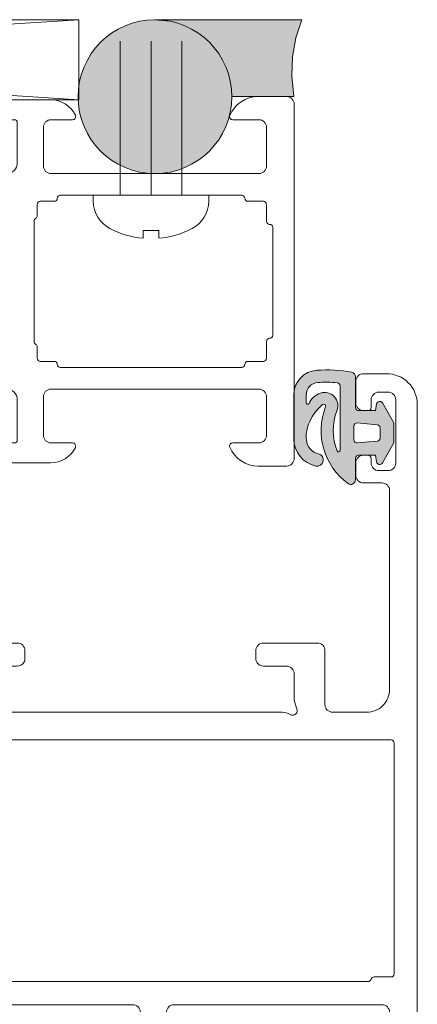
# Model space of a CAD drawing. Units: millimetres. Extents: x 0 to 1050, y 0 to 1485.
# Drawn here: x 450 to 476, y 333 to 396 of the extents above; entities that cross this region are included whole.
import ezdxf

# ---------------------------------------------------------------- set-up
doc = ezdxf.new("R2010")
doc.units = ezdxf.units.MM
doc.linetypes.add('ALL_S17', pattern=[3.5, 0, -3.5])
doc.linetypes.add('VERDECKT2_S2', pattern=[13.5, 10, -3.5])
for name, color, linetype, lineweight in [('ALUMINIUM', 5, 'Continuous', 35), ('ALUMINIUM DEURKOZIJNEN', 5, 'Continuous', 35), ('ALUMINIUM RAAMKOZIJNEN', 5, 'Continuous', 35), ('DILALATIEVOEG EN AFDICHTING', 5, 'Continuous', 35), ('Standard', 7, 'Continuous', 25)]:
    doc.layers.add(name, color=color, linetype=linetype, lineweight=lineweight)

# ---------------------------------------------------------------- blocks, each defined once
blk = doc.blocks.new('COMPLEXOBJECT_16')
at = {"layer": 'ALUMINIUM RAAMKOZIJNEN', "color": 30, "linetype": 'Continuous', "lineweight": 18}
for p, q in [((449.712, 391.29), (452.473, 391.29)), ((465.97, 391.49), (467.812, 391.49)), ((468.312, 390.99), (468.312, 367.99)), ((448.712, 390.19), (448.712, 390.29)), ((450.112, 389.99), (448.912, 389.99)), ((450.312, 387.19), (450.312, 389.79)), ((453.912, 389.99), (452.512, 389.99)), ((466.012, 389.99), (464.312, 389.99)), ((452.012, 389.49), (452.012, 386.99)), ((466.512, 386.99), (466.512, 389.49)), ((446.945, 386.49), (449.612, 386.49)), ((452.512, 386.49), (466.012, 386.49)), ((449.536, 385.076), (448.054, 384.462)), ((449.812, 381.29), (449.812, 384.891)), ((447.312, 381.528), (447.312, 381.906)), ((449.812, 374.088), (449.812, 377.69)), ((447.312, 377.073), (447.312, 377.451)), ((448.054, 374.517), (449.536, 373.903)), ((449.612, 372.49), (446.945, 372.49)), ((466.012, 372.49), (452.512, 372.49)), ((450.312, 369.19), (450.312, 371.79)), ((452.012, 371.99), (452.012, 369.49)), ((466.512, 369.49), (466.512, 371.99)), ((448.712, 368.69), (448.712, 368.79)), ((448.912, 368.99), (450.112, 368.99)), ((452.512, 368.99), (453.912, 368.99)), ((464.312, 368.99), (466.012, 368.99)), ((452.473, 367.69), (449.712, 367.69)), ((467.812, 367.49), (465.97, 367.49))]:
    blk.add_line(p, q, dxfattribs=at)
for points in [[(447.684, 384.309), (447.048, 385.411), (446.685, 386.04)], [(447.71, 381.876), (449.072, 381.09), (449.612, 381.09)], [(449.612, 377.89), (449.072, 377.89), (447.71, 377.103)], [(446.685, 372.94), (447.048, 373.568), (447.684, 374.67)]]:
    blk.add_lwpolyline(points, dxfattribs=at)
for centre, radius, start, end in [((449.712, 390.29), 1, 90, 180), ((452.473, 389.49), 1.8, 25.94443, 90.00004), ((465.97, 389.49), 2, 90.00004, 157.11458), ((467.812, 390.99), 0.5, 0, 90), ((453.912, 390.19), 0.2, 270, 25.9444), ((464.312, 390.19), 0.2, 157.11447, 270), ((448.912, 390.19), 0.2, 180, 270), ((450.112, 389.79), 0.2, 0, 90), ((452.512, 389.49), 0.5, 90, 180), ((466.012, 389.49), 0.5, 0, 90), ((449.612, 387.19), 0.7, 270, 0), ((446.945, 386.19), 0.3, 90, 209.99994), ((452.512, 386.99), 0.5, 180, 270), ((466.012, 386.99), 0.5, 270, 0), ((449.612, 384.891), 0.2, 0, 112.50005), ((447.869, 384.386), 0.2, 202.50007, 22.50007), ((447.512, 381.906), 0.2, 351.47073, 180), ((450.312, 381.528), 3, 179.99997, 210.64369), ((449.612, 381.29), 0.2, 270, 0), ((446.871, 379.49), 1, 329.3564, 30.6436), ((450.312, 377.451), 3, 149.35631, 180.00003), ((449.612, 377.69), 0.2, 0, 90), ((447.512, 377.073), 0.2, 180, 8.52927), ((447.869, 374.593), 0.2, 337.50006, 157.50006), ((449.612, 374.088), 0.2, 247.50009, 0), ((446.945, 372.79), 0.3, 150.00006, 270), ((449.612, 371.79), 0.7, 0, 90), ((452.512, 371.99), 0.5, 90, 180), ((466.012, 371.99), 0.5, 0, 90), ((450.112, 369.19), 0.2, 270, 0), ((452.512, 369.49), 0.5, 180, 270), ((466.012, 369.49), 0.5, 270, 0), ((448.912, 368.79), 0.2, 90, 180), ((449.712, 368.69), 1, 180, 270), ((452.473, 369.49), 1.8, 269.99996, 334.05557), ((453.912, 368.79), 0.2, 334.0556, 90), ((464.312, 368.79), 0.2, 90, 202.88544), ((465.97, 369.49), 2, 202.8854, 269.99994), ((467.812, 367.99), 0.5, 270, 0)]:
    blk.add_arc(centre, radius, start, end, dxfattribs=at)
blk = doc.blocks.new('COMPLEXOBJECT_17')
at = {"layer": 'ALUMINIUM RAAMKOZIJNEN', "color": 30, "linetype": 'Continuous', "lineweight": 18}
for p, q in [((452.712, 384.69), (451.812, 384.69)), ((466.312, 384.69), (465.299, 384.69)), ((451.612, 384.49), (451.612, 383.763)), ((466.512, 383.39), (466.512, 384.49)), ((466.512, 374.49), (466.512, 375.59)), ((451.612, 375.216), (451.612, 374.49)), ((451.812, 374.29), (452.712, 374.29)), ((465.299, 374.29), (466.312, 374.29))]:
    blk.add_line(p, q, dxfattribs=at)
for points in [[(464.899, 385.09), (459.006, 385.09), (453.112, 385.09)], [(451.412, 383.416), (451.412, 379.49), (451.412, 375.563)], [(466.912, 375.99), (466.912, 379.49), (466.912, 382.99)], [(453.112, 373.89), (459.006, 373.89), (464.899, 373.89)]]:
    blk.add_lwpolyline(points, dxfattribs=at)
for centre, start, end in [((451.812, 384.49), 90, 180), ((452.712, 384.89), 270, 0), ((453.112, 384.89), 90, 180), ((464.899, 384.89), 0, 90), ((465.299, 384.89), 180, 270), ((466.312, 384.49), 0, 90), ((451.612, 383.416), 120.00001, 180), ((451.412, 383.763), 300.00001, 0), ((466.712, 383.39), 180, 270), ((466.712, 382.99), 0, 90), ((451.612, 375.563), 180, 239.99999), ((466.712, 375.59), 90, 180), ((466.712, 375.99), 270, 0), ((451.412, 375.216), 0, 59.99999), ((451.812, 374.49), 180, 270), ((452.712, 374.09), 0, 90), ((465.299, 374.09), 90, 180), ((466.312, 374.49), 270, 0), ((453.112, 374.09), 180, 270), ((464.899, 374.09), 270, 0)]:
    blk.add_arc(centre, 0.2, start, end, dxfattribs=at)
blk = doc.blocks.new('COMPLEXOBJECT_15')
at = {"layer": 'ALUMINIUM RAAMKOZIJNEN', "color": 30, "linetype": 'Continuous', "lineweight": 18}
for name in ['COMPLEXOBJECT_16', 'COMPLEXOBJECT_17']:
    blk.add_blockref(name, (0, 0), dxfattribs=at)
blk = doc.blocks.new('COMPLEXOBJECT_23')
at = {"layer": 'ALUMINIUM RAAMKOZIJNEN', "color": 30, "linetype": 'Continuous', "lineweight": 18}
for p, q in [((448.312, 347.863), (448.312, 349.49)), ((448.512, 349.69), (474.612, 349.69)), ((474.812, 349.49), (474.812, 334.49)), ((448.112, 335.963), (448.112, 347.543)), ((448.312, 334.49), (448.312, 335.616)), ((449.612, 334.29), (448.512, 334.29)), ((473.112, 333.99), (449.999, 333.99)), ((474.612, 334.29), (473.499, 334.29))]:
    blk.add_line(p, q, dxfattribs=at)
for centre, radius, start, end in [((448.512, 349.49), 0.2, 90, 180), ((474.612, 349.49), 0.2, 0, 90), ((448.272, 347.541), 0.16, 112.0313, 179.30149), ((448.112, 347.863), 0.2, 300.00001, 0), ((448.312, 335.963), 0.2, 180, 239.99999), ((448.112, 335.616), 0.2, 0, 59.99999), ((448.512, 334.49), 0.2, 180, 270), ((449.612, 334.09), 0.2, 14.4776, 90), ((449.999, 334.19), 0.2, 194.47746, 270), ((473.112, 334.19), 0.2, 270, 345.5224), ((473.499, 334.09), 0.2, 90, 165.52254), ((474.612, 334.49), 0.2, 270, 0)]:
    blk.add_arc(centre, radius, start, end, dxfattribs=at)
blk = doc.blocks.new('COMPLEXOBJECT_24')
at = {"layer": 'ALUMINIUM RAAMKOZIJNEN', "color": 30, "linetype": 'Continuous', "lineweight": 18}
for p, q in [((472.312, 372.99), (472.312, 371.59)), ((474.312, 373.49), (472.812, 373.49)), ((473.312, 371.29), (473.312, 371.79)), ((473.812, 372.29), (474.412, 372.29)), ((474.912, 371.79), (474.912, 367.69)), ((472.812, 371.09), (473.112, 371.09)), ((476.312, 328.49), (476.312, 371.49)), ((473.112, 368.19), (472.812, 368.19)), ((473.312, 367.69), (473.312, 367.99)), ((472.312, 367.69), (472.312, 366.89)), ((474.412, 367.19), (473.812, 367.19)), ((472.812, 366.39), (474.012, 366.39)), ((474.512, 365.89), (474.512, 352.99)), ((450.312, 355.99), (446.812, 355.99)), ((469.812, 355.99), (466.312, 355.99)), ((446.312, 355.49), (446.312, 349.836)), ((450.812, 354.99), (450.812, 355.49)), ((465.812, 355.49), (465.812, 354.99)), ((470.312, 351.99), (470.312, 355.49)), ((448.812, 354.49), (450.312, 354.49)), ((466.312, 354.49), (467.812, 354.49)), ((448.312, 352.282), (448.312, 353.99)), ((467.519, 351.49), (449.105, 351.49)), ((473.012, 351.49), (470.812, 351.49)), ((446.512, 349.49), (446.512, 348.69)), ((446.012, 348.19), (443.645, 348.19)), ((444.754, 346.162), (446.236, 346.776)), ((446.512, 346.591), (446.512, 342.99)), ((444.012, 343.606), (444.012, 343.228)), ((444.012, 337.451), (444.012, 337.073)), ((446.512, 337.69), (446.512, 334.088)), ((446.236, 333.903), (444.754, 334.517)), ((443.645, 332.49), (457.812, 332.49)), ((460.512, 332.49), (474.012, 332.49)), ((458.312, 331.99), (458.312, 328.69)), ((460.012, 329.49), (460.012, 331.99)), ((474.512, 331.99), (474.512, 329.49)), ((461.912, 328.99), (460.512, 328.99)), ((474.012, 328.99), (472.312, 328.99)), ((459.312, 327.69), (460.473, 327.69)), ((473.97, 327.49), (475.312, 327.49))]:
    blk.add_line(p, q, dxfattribs=at)
for points in [[(468.312, 353.99), (468.312, 352.282), (468.466, 351.749)], [(443.385, 347.74), (443.748, 347.111), (444.384, 346.009)], [(446.312, 342.79), (445.772, 342.79), (444.41, 343.576)], [(444.41, 337.103), (445.772, 337.89), (446.312, 337.89)], [(444.384, 334.67), (443.748, 333.568), (443.385, 332.94)]]:
    blk.add_lwpolyline(points, dxfattribs=at)
for centre, radius, start, end in [((472.812, 372.99), 0.5, 90, 180), ((474.312, 371.49), 2, 0, 90.00004), ((473.812, 371.79), 0.5, 90, 180), ((474.412, 371.79), 0.5, 0, 90), ((472.812, 371.59), 0.5, 180, 270), ((473.112, 371.29), 0.2, 270, 0), ((472.812, 367.69), 0.5, 90, 180), ((473.112, 367.99), 0.2, 0, 90), ((473.812, 367.69), 0.5, 180, 270), ((474.412, 367.69), 0.5, 270, 0), ((472.812, 366.89), 0.5, 180, 270), ((474.012, 365.89), 0.5, 0, 90), ((446.812, 355.49), 0.5, 90, 180), ((450.312, 355.49), 0.5, 0, 90), ((466.312, 355.49), 0.5, 90, 180), ((469.812, 355.49), 0.5, 0, 90), ((448.812, 353.99), 0.5, 90, 180), ((450.312, 354.99), 0.5, 270, 0), ((466.312, 354.99), 0.5, 180, 270), ((467.812, 353.99), 0.5, 0, 90), ((473.012, 352.99), 1.5, 269.99996, 0), ((447.312, 352.282), 1, 327.79576, 0), ((470.812, 351.99), 0.5, 180, 270), ((448.412, 351.59), 0.3, 147.79577, 302.20423), ((449.105, 350.49), 1, 89.99994, 122.20424), ((467.519, 350.49), 1, 57.79576, 90.00006), ((468.212, 351.59), 0.3, 237.79577, 32.20423), ((446.512, 349.836), 0.2, 180, 239.99985), ((446.312, 349.49), 0.2, 0, 59.99999), ((446.012, 348.69), 0.5, 270, 0), ((443.645, 347.89), 0.3, 90, 209.99994), ((446.312, 346.591), 0.2, 0, 112.50005), ((444.569, 346.086), 0.2, 202.50007, 22.50007), ((444.212, 343.606), 0.2, 351.47073, 180), ((447.012, 343.228), 3, 180.00007, 226.23609), ((446.312, 342.99), 0.2, 270, 0), ((444.245, 340.34), 1, 313.76386, 46.23614), ((447.012, 337.451), 3, 133.76391, 179.99993), ((446.312, 337.69), 0.2, 0, 90), ((444.212, 337.073), 0.2, 180, 8.52927), ((444.569, 334.593), 0.2, 337.50006, 157.50006), ((446.312, 334.088), 0.2, 247.50009, 0), ((443.645, 332.79), 0.3, 150.00006, 270), ((457.812, 331.99), 0.5, 0, 90), ((460.512, 331.99), 0.5, 90, 180), ((474.012, 331.99), 0.5, 0, 90), ((460.512, 329.49), 0.5, 180, 270), ((474.012, 329.49), 0.5, 270, 0), ((461.912, 328.79), 0.2, 334.0556, 90), ((472.312, 328.79), 0.2, 90, 202.88544), ((459.312, 328.69), 1, 180, 270), ((460.473, 329.49), 1.8, 269.99996, 334.05557), ((473.97, 329.49), 2, 202.8854, 269.99994), ((475.312, 328.49), 1, 270, 0)]:
    blk.add_arc(centre, radius, start, end, dxfattribs=at)
blk = doc.blocks.new('COMPLEXOBJECT_22')
at = {"layer": 'ALUMINIUM RAAMKOZIJNEN', "color": 30, "linetype": 'Continuous', "lineweight": 18}
for name in ['COMPLEXOBJECT_24', 'COMPLEXOBJECT_23']:
    blk.add_blockref(name, (0, 0), dxfattribs=at)
blk = doc.blocks.new('COMPLEXOBJECT_36')
at = {"layer": 'ALUMINIUM RAAMKOZIJNEN', "color": 5, "linetype": 'Continuous', "lineweight": 13}
for p, q in [((471.293, 372.702), (471.293, 368.509)), ((469.093, 371.607), (469.093, 372.116))]:
    blk.add_line(p, q, dxfattribs=at)
for centre, radius, start, end in [((469.893, 372.116), 0.8, 93.87441, 180.00027), ((470.393, 364.733), 8.2, 84.98014, 93.8744), ((471.093, 372.702), 0.2, 0, 84.97963), ((470.399, 371.069), 1.222, 108.54012, 156.76515), ((470.286, 371.407), 0.866, 338.17793, 108.5391), ((469.193, 371.607), 0.1, 180, 253.10936), ((469.193, 371.607), 0.1, 253.10901, 326.21844), ((474.32, 369.792), 3.48, 158.17692, 202.30471), ((471.193, 368.509), 0.1, 202.30378, 0)]:
    blk.add_arc(centre, radius, start, end, dxfattribs=at)
blk = doc.blocks.new('COMPLEXOBJECT_37')
at = {"layer": 'ALUMINIUM RAAMKOZIJNEN', "color": 5, "linetype": 'Continuous', "lineweight": 13}
for p, q in [((472.193, 369.19), (472.193, 370.09)), ((472.41, 370.289), (473.71, 370.175)), ((473.893, 369.976), (473.893, 369.303)), ((473.71, 369.104), (472.41, 368.99))]:
    blk.add_line(p, q, dxfattribs=at)
for centre, start, end in [((472.393, 370.09), 85.00161, 180.0015), ((473.693, 369.976), 0, 84.99818), ((472.393, 369.19), 179.99731, 274.9974), ((473.693, 369.303), 274.99867, 0)]:
    blk.add_arc(centre, 0.2, start, end, dxfattribs=at)
blk = doc.blocks.new('COMPLEXOBJECT_38')
at = {"layer": 'ALUMINIUM RAAMKOZIJNEN', "color": 5, "linetype": 'Continuous', "lineweight": 13}
for p, q in [((472.293, 371.29), (472.293, 373.29)), ((468.287, 372.116), (468.287, 369.246)), ((472.293, 366.59), (472.293, 367.99))]:
    blk.add_line(p, q, dxfattribs=at)
for points in [[(473.67, 371.524), (473.593, 371.09), (472.493, 371.09)], [(474.04, 367.69), (474.793, 368.994), (474.793, 370.285), (474.04, 371.59)], [(472.493, 368.19), (473.593, 368.19), (473.67, 367.755)]]:
    blk.add_lwpolyline(points, dxfattribs=at)
for centre, radius, start, end in [((469.887, 372.116), 1.6, 93.9145, 180.0003), ((470.404, 364.573), 9.161, 79.66676, 93.9148), ((471.993, 373.29), 0.3, 0, 79.66225), ((472.249, 369.039), 3.222, 130.79965, 158.68234), ((474.32, 369.792), 4.258, 158.7931, 233.99828), ((470.229, 371.379), 0.13, 338.79519, 130.80036), ((472.493, 371.29), 0.2, 180.00179, 270), ((473.867, 371.49), 0.2, 29.99977, 169.99892), ((471.367, 369.383), 2.275, 158.68103, 172.00674), ((470.107, 369.265), 1.819, 180.61063, 257.57598), ((471.367, 369.383), 2.275, 172.00683, 185.33254), ((470.107, 369.265), 1.009, 185.33469, 257.57658), ((469.802, 367.884), 0.405, 257.57593, 77.5749), ((472.493, 367.99), 0.2, 90.00555, 180), ((473.867, 367.79), 0.2, 189.99996, 329.99865), ((471.993, 366.59), 0.3, 233.99942, 0)]:
    blk.add_arc(centre, radius, start, end, dxfattribs=at)
blk = doc.blocks.new('COMPLEXOBJECT_35')
at = {"layer": 'ALUMINIUM RAAMKOZIJNEN', "color": 5, "linetype": 'Continuous', "lineweight": 13}
for name in ['COMPLEXOBJECT_38', 'COMPLEXOBJECT_36', 'COMPLEXOBJECT_37']:
    blk.add_blockref(name, (0, 0), dxfattribs=at)
blk = doc.blocks.new('COMPLEXOBJECT_3')
at = {"layer": 'ALUMINIUM RAAMKOZIJNEN', "linetype": 'Continuous', "lineweight": 25}
h = blk.add_hatch(color=251, dxfattribs=at)
h.paths.add_polyline_path([(472.293, 373.29), (472.223, 373.482), (472.047, 373.585), (470.916, 373.719), (469.778, 373.712), (469.311, 373.608), (468.895, 373.37), (468.568, 373.02), (468.359, 372.589), (468.287, 372.116), (468.287, 369.246), (468.395, 368.648), (468.695, 368.118), (469.152, 367.717), (469.715, 367.489), (469.964, 367.513), (470.151, 367.679), (470.205, 367.924), (470.105, 368.153), (469.889, 368.28), (469.506, 368.454), (469.227, 368.77), (469.102, 369.171), (469.114, 369.699), (469.247, 370.21), (469.618, 370.899), (470.144, 371.478), (470.251, 371.507), (470.342, 371.443), (470.35, 371.332), (470.11, 370.434), (470.071, 369.505), (470.235, 368.59), (470.593, 367.732), (471.129, 366.972), (471.817, 366.347), (472.024, 366.291), (472.216, 366.389), (472.293, 366.59), (472.293, 367.99), (472.352, 368.131), (472.493, 368.19), (473.593, 368.19), (473.67, 367.755), (473.757, 367.622), (473.913, 367.595), (474.04, 367.69), (474.793, 368.994), (474.793, 370.285), (474.04, 371.59), (473.913, 371.684), (473.757, 371.657), (473.67, 371.524), (473.593, 371.09), (472.493, 371.09), (472.352, 371.148), (472.293, 371.29)])
h.paths.add_polyline_path([(471.293, 372.702), (471.293, 368.509), (471.212, 368.411), (471.1, 368.471), (470.871, 369.332), (470.867, 370.223), (471.089, 371.085), (471.149, 371.471), (471.033, 371.844), (470.765, 372.128), (470.399, 372.265), (470.011, 372.228), (469.705, 372.075), (469.454, 371.843), (469.276, 371.551), (469.164, 371.511), (469.093, 371.607), (469.093, 372.116), (469.191, 372.5), (469.462, 372.79), (469.839, 372.914), (471.11, 372.901), (471.24, 372.837)], flags=16)
h.paths.add_polyline_path([(472.193, 370.09), (472.258, 370.237), (472.41, 370.289), (473.71, 370.175), (473.84, 370.111), (473.893, 369.976), (473.893, 369.303), (473.84, 369.168), (473.71, 369.104), (472.41, 368.99), (472.258, 369.042), (472.193, 369.19)], flags=16)
at = {"layer": 'ALUMINIUM RAAMKOZIJNEN', "color": 31, "linetype": 'Continuous', "lineweight": 18}
blk.add_line((465.912, 391.49), (467.812, 391.49), dxfattribs=at)
blk.add_arc((467.812, 390.99), 0.5, 0, 90, dxfattribs=at)
at = {"color": 31, "linetype": 'Continuous', "lineweight": 18}
for name in ['COMPLEXOBJECT_15', 'COMPLEXOBJECT_22']:
    blk.add_blockref(name, (0, 0), dxfattribs=at)
at = {"color": 1, "linetype": 'Continuous', "lineweight": -3}
blk.add_blockref('COMPLEXOBJECT_35', (0, 0), dxfattribs=at)
blk = doc.blocks.new('COMPLEXOBJECT_54')
at = {"layer": 'ALUMINIUM', "color": 5, "linetype": 'VERDECKT2_S2', "lineweight": 13}
for p, q in [((459.006, 385.09), (459.006, 420.09)), ((457.006, 385.09), (457.006, 405.09)), ((461.006, 385.09), (461.006, 405.09))]:
    blk.add_line(p, q, dxfattribs=at)
blk = doc.blocks.new('COMPLEXOBJECT_55')
at = {"layer": 'ALUMINIUM RAAMKOZIJNEN', "color": 5, "linetype": 'Continuous', "lineweight": 13}
for p, q in [((457.046, 385.09), (455.256, 385.09)), ((455.256, 385.09), (455.256, 384.695)), ((457.046, 385.09), (462.756, 385.09)), ((462.756, 384.695), (462.756, 385.09)), ((458.506, 382.79), (459.506, 382.79)), ((458.506, 382.29), (458.506, 382.79)), ((459.506, 382.79), (459.506, 382.29))]:
    blk.add_line(p, q, dxfattribs=at)
for centre, radius, start, end in [((457.256, 384.695), 2, 180, 242.57892), ((460.756, 384.695), 2, 297.42107, 0), ((459.006, 388.068), 5.8, 242.57893, 265.05457), ((459.006, 388.068), 5.8, 274.94543, 297.42107)]:
    blk.add_arc(centre, radius, start, end, dxfattribs=at)
blk = doc.blocks.new('COMPLEXOBJECT_53')
at = {"layer": 'ALUMINIUM', "color": 5, "linetype": 'VERDECKT2_S2', "lineweight": 13}
blk.add_blockref('COMPLEXOBJECT_54', (0, 0), dxfattribs=at)
at = {"layer": 'ALUMINIUM RAAMKOZIJNEN', "color": 5, "linetype": 'Continuous', "lineweight": 13}
blk.add_blockref('COMPLEXOBJECT_55', (0, 0), dxfattribs=at)
blk = doc.blocks.new('COMPLEXOBJECT_57')
at = {"layer": 'ALUMINIUM DEURKOZIJNEN', "linetype": 'Continuous', "lineweight": 25}
blk.add_hatch(color=251, dxfattribs=at).paths.add_polyline_path([(468.15, 392.832), (468.198, 394.077), (468.417, 395.304), (468.802, 396.49), (459.259, 396.49), (460.222, 396.396), (461.149, 396.119), (462.005, 395.668), (462.758, 395.061), (463.38, 394.32), (463.848, 393.473), (464.145, 392.552), (464.259, 391.49), (468.285, 391.49)])
at = {"layer": 'ALUMINIUM DEURKOZIJNEN', "color": 5, "linetype": 'Continuous', "lineweight": 13}
blk.add_line((468.285, 391.49), (464.259, 391.49), dxfattribs=at)
blk.add_lwpolyline([(468.285, 391.49), (468.15, 392.832), (468.198, 394.077), (468.417, 395.304), (468.802, 396.49), (459.259, 396.49), (460.222, 396.396)], dxfattribs=at)

msp = doc.modelspace()

# ---------------------------------------------------------------- hatches: boundary and pattern name
at = {"layer": 'ALUMINIUM RAAMKOZIJNEN', "linetype": 'Continuous', "lineweight": 25}
msp.add_hatch(color=254, dxfattribs=at).paths.add_polyline_path([(459.262, 396.486), (458.223, 396.377), (457.229, 396.054), (456.324, 395.532), (455.548, 394.833), (454.933, 393.987), (454.508, 393.033), (454.291, 392.011), (454.291, 390.966), (454.508, 389.944), (454.933, 388.989), (455.548, 388.144), (456.324, 387.445), (457.229, 386.922), (458.223, 386.599), (459.262, 386.49), (460.301, 386.599), (461.295, 386.922), (462.2, 387.445), (462.976, 388.144), (463.591, 388.989), (464.016, 389.944), (464.233, 390.966), (464.26, 391.488), (464.233, 392.011), (464.016, 393.033), (463.591, 393.987), (462.976, 394.833), (462.2, 395.532), (461.295, 396.054), (460.301, 396.377)])

# ---------------------------------------------------------------- linework, layer by layer
at = {"layer": 'ALUMINIUM RAAMKOZIJNEN', "color": 5, "linetype": 'Continuous', "lineweight": 13}
msp.add_line((454.312, 396.49), (374.312, 391.29), dxfattribs=at)
msp.add_lwpolyline([(374.312, 396.49), (454.312, 396.49), (454.312, 391.29), (374.312, 391.29), (374.312, 396.49), (454.312, 391.29)], dxfattribs=at)
at = {"layer": 'DILALATIEVOEG EN AFDICHTING', "color": 5, "linetype": 'Continuous', "lineweight": 13}
msp.add_circle((459.262, 391.488), 4.998, dxfattribs=at)

# ---------------------------------------------------------------- block references
at = {"layer": 'ALUMINIUM DEURKOZIJNEN', "color": 5, "linetype": 'Continuous', "lineweight": 13}
msp.add_blockref('COMPLEXOBJECT_57', (0, 0), dxfattribs=at)
at = {"layer": 'ALUMINIUM RAAMKOZIJNEN', "color": 5, "linetype": 'ALL_S17', "lineweight": 13}
msp.add_blockref('COMPLEXOBJECT_3', (0, 0), dxfattribs=at)
at = {"layer": 'Standard', "color": 7, "linetype": 'Continuous', "lineweight": 25}
msp.add_blockref('COMPLEXOBJECT_53', (0, 0), dxfattribs=at)

doc.saveas('drawing.dxf')
